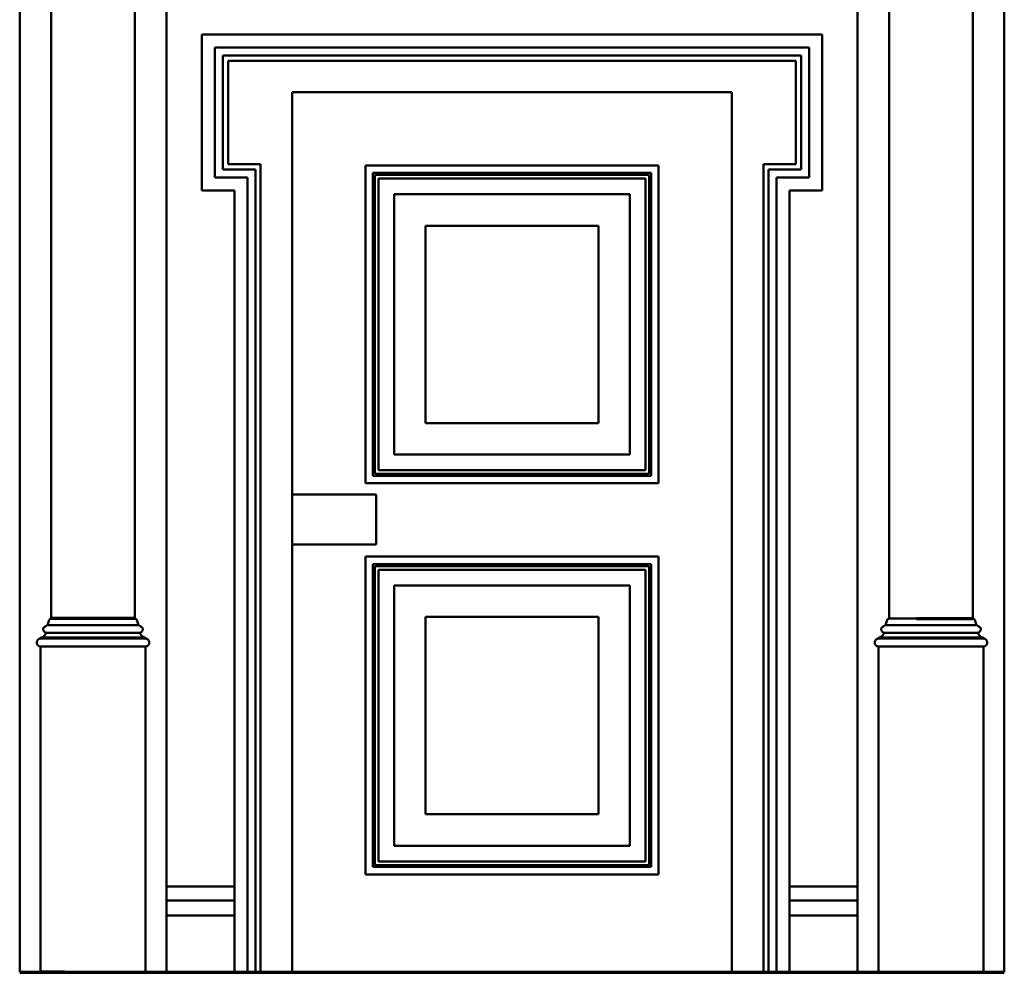
# Model space of a CAD drawing. Extents: x -2161 to 5553, y -1755 to 4828.
# Drawn here: x 492 to 586, y 2706 to 2797 of the extents above; entities that cross this region are included whole.
import ezdxf

# ---------------------------------------------------------------- set-up
doc = ezdxf.new("R2010")
doc.units = 0
doc.header["$MEASUREMENT"] = 0
doc.layers.add('9- elevations', color=7, linetype='Continuous', lineweight=50)

msp = doc.modelspace()

# ---------------------------------------------------------------- linework, layer by layer
at = {"layer": '9- elevations'}
for p, q in [((491.872, 2706.055), (491.872, 3044.055)), ((494.872, 2739.805), (494.872, 3044.055)), ((502.872, 2739.805), (502.872, 3044.055)), ((571.872, 2706.055), (571.872, 3044.055)), ((574.872, 2739.805), (574.872, 3044.055)), ((582.872, 2739.805), (582.872, 3044.055)), ((585.872, 2706.055), (585.872, 3044.055)), ((505.872, 2706.055), (505.872, 2904.055))]:
    msp.add_line(p, q, dxfattribs=at)
at = {"layer": '9- elevations', "linetype": 'Continuous'}
for p, q in [((509.261, 2780.666), (509.261, 2795.555)), ((509.261, 2795.555), (546.65, 2795.555)), ((546.65, 2795.555), (568.483, 2795.555)), ((568.483, 2795.555), (568.483, 2780.666)), ((510.511, 2781.916), (510.511, 2794.305)), ((510.511, 2794.305), (546.65, 2794.305)), ((546.65, 2794.305), (567.233, 2794.305)), ((567.233, 2794.305), (567.233, 2781.916)), ((517.872, 2706.055), (517.872, 2790.055)), ((517.872, 2790.055), (559.872, 2790.055)), ((559.872, 2790.055), (559.872, 2706.055)), ((552.872, 2783.055), (524.872, 2783.055)), ((524.872, 2783.055), (524.872, 2752.722)), ((552.872, 2783.055), (524.872, 2783.055)), ((524.872, 2783.055), (524.872, 2752.722)), ((552.872, 2752.722), (552.872, 2783.055)), ((552.872, 2752.722), (552.872, 2783.055)), ((512.428, 2781.916), (510.511, 2781.916)), ((513.622, 2781.916), (512.428, 2781.916)), ((513.622, 2706.055), (513.622, 2781.916)), ((551.622, 2781.805), (526.122, 2781.805)), ((526.122, 2781.805), (526.122, 2753.972)), ((551.622, 2753.972), (551.622, 2781.805)), ((565.317, 2781.916), (564.122, 2781.916)), ((564.122, 2781.916), (564.122, 2706.055)), ((567.233, 2781.916), (565.317, 2781.916)), ((512.372, 2780.666), (509.261, 2780.666)), ((512.372, 2706.055), (512.372, 2780.666)), ((568.483, 2780.666), (565.372, 2780.666)), ((565.372, 2780.666), (565.372, 2706.055)), ((550.122, 2780.305), (527.622, 2780.305)), ((527.622, 2780.305), (527.622, 2755.472)), ((550.122, 2755.472), (550.122, 2780.305)), ((547.122, 2777.305), (530.622, 2777.305)), ((530.622, 2777.305), (530.622, 2758.472)), ((547.122, 2758.472), (547.122, 2777.305)), ((530.622, 2758.472), (547.122, 2758.472)), ((527.622, 2755.472), (550.122, 2755.472)), ((526.122, 2753.972), (551.622, 2753.972)), ((524.872, 2752.722), (552.872, 2752.722)), ((524.872, 2752.722), (552.872, 2752.722)), ((525.899, 2751.665), (517.872, 2751.665)), ((517.872, 2751.665), (517.872, 2746.896)), ((525.899, 2746.896), (525.899, 2751.665)), ((517.872, 2746.896), (525.899, 2746.896)), ((552.872, 2745.722), (524.872, 2745.722)), ((524.872, 2745.722), (524.872, 2715.388)), ((552.872, 2715.388), (552.872, 2745.722)), ((551.622, 2744.472), (526.122, 2744.472)), ((526.122, 2744.472), (526.122, 2716.638)), ((551.622, 2716.638), (551.622, 2744.472)), ((550.122, 2742.972), (527.622, 2742.972)), ((527.622, 2742.972), (527.622, 2718.138)), ((550.122, 2718.138), (550.122, 2742.972)), ((547.122, 2739.972), (530.622, 2739.972)), ((530.622, 2739.972), (530.622, 2721.138)), ((547.122, 2721.138), (547.122, 2739.972)), ((582.872, 2739.805), (574.872, 2739.805)), ((574.872, 2739.805), (582.872, 2739.805)), ((493.871, 2737.149), (493.871, 2706.055)), ((503.873, 2737.149), (503.873, 2706.055)), ((573.871, 2737.149), (573.871, 2706.055)), ((583.873, 2737.149), (583.873, 2706.055)), ((530.622, 2721.138), (547.122, 2721.138)), ((527.622, 2718.138), (550.122, 2718.138)), ((526.122, 2716.638), (551.622, 2716.638)), ((524.872, 2715.388), (552.872, 2715.388)), ((512.372, 2714.234), (505.872, 2714.234)), ((571.872, 2714.234), (565.372, 2714.234)), ((505.872, 2711.484), (512.372, 2711.484)), ((565.372, 2711.484), (571.872, 2711.484)), ((559.872, 2706.055), (517.872, 2706.055))]:
    msp.add_line(p, q, dxfattribs=at)
at = {"layer": '9- elevations', "color": 1, "linetype": 'Continuous'}
for p, q in [((511.261, 2782.666), (511.261, 2793.555)), ((511.261, 2793.555), (546.65, 2793.555)), ((511.761, 2783.166), (511.761, 2793.055)), ((511.761, 2793.055), (546.65, 2793.055)), ((546.65, 2793.555), (566.483, 2793.555)), ((546.65, 2793.055), (565.983, 2793.055)), ((565.983, 2793.055), (565.983, 2783.166)), ((566.483, 2793.555), (566.483, 2782.666)), ((512.428, 2782.666), (511.261, 2782.666)), ((512.428, 2783.166), (511.761, 2783.166)), ((514.872, 2783.166), (512.428, 2783.166)), ((514.372, 2782.666), (512.428, 2782.666)), ((514.372, 2706.055), (514.372, 2782.666)), ((514.872, 2706.055), (514.872, 2783.166)), ((565.317, 2783.166), (562.872, 2783.166)), ((562.872, 2783.166), (562.872, 2706.055)), ((565.317, 2782.666), (563.372, 2782.666)), ((563.372, 2782.666), (563.372, 2706.055)), ((565.983, 2783.166), (565.317, 2783.166)), ((566.483, 2782.666), (565.317, 2782.666)), ((552.153, 2782.336), (525.591, 2782.336)), ((525.591, 2782.336), (525.591, 2753.441)), ((551.966, 2782.149), (525.778, 2782.149)), ((525.778, 2782.149), (525.778, 2753.628)), ((551.966, 2753.628), (551.966, 2782.149)), ((552.153, 2753.441), (552.153, 2782.336)), ((525.591, 2753.441), (552.153, 2753.441)), ((525.778, 2753.628), (551.966, 2753.628)), ((552.153, 2745.003), (525.591, 2745.003)), ((525.591, 2745.003), (525.591, 2716.107)), ((551.966, 2744.816), (525.778, 2744.816)), ((525.778, 2744.816), (525.778, 2716.294)), ((551.966, 2716.294), (551.966, 2744.816)), ((552.153, 2716.107), (552.153, 2745.003)), ((525.591, 2716.107), (552.153, 2716.107)), ((525.778, 2716.294), (551.966, 2716.294)), ((505.872, 2712.894), (512.372, 2712.894)), ((565.372, 2712.894), (571.872, 2712.894))]:
    msp.add_line(p, q, dxfattribs=at)
at = {"layer": '9- elevations', "color": 4, "linetype": 'Continuous'}
for p, q in [((494.48, 2739.196), (494.433, 2739.178)), ((494.433, 2739.178), (494.433, 2739.085)), ((494.519, 2739.221), (494.48, 2739.196)), ((494.548, 2739.255), (494.519, 2739.221)), ((494.572, 2739.296), (494.548, 2739.255)), ((494.605, 2739.389), (494.572, 2739.296)), ((494.63, 2739.493), (494.605, 2739.389)), ((494.655, 2739.595), (494.63, 2739.493)), ((494.673, 2739.644), (494.655, 2739.595)), ((494.697, 2739.689), (494.673, 2739.644)), ((494.726, 2739.729), (494.697, 2739.689)), ((494.744, 2739.747), (494.726, 2739.729)), ((494.765, 2739.762), (494.744, 2739.747)), ((494.812, 2739.788), (494.765, 2739.762)), ((494.872, 2739.805), (494.812, 2739.788)), ((502.872, 2739.805), (502.932, 2739.788)), ((502.932, 2739.788), (502.979, 2739.762)), ((502.979, 2739.762), (503, 2739.747)), ((503, 2739.747), (503.018, 2739.729)), ((503.018, 2739.729), (503.047, 2739.689)), ((503.047, 2739.689), (503.071, 2739.644)), ((503.071, 2739.644), (503.089, 2739.595)), ((503.089, 2739.595), (503.114, 2739.493)), ((503.114, 2739.493), (503.139, 2739.389)), ((503.139, 2739.389), (503.172, 2739.296)), ((503.172, 2739.296), (503.196, 2739.255)), ((503.196, 2739.255), (503.225, 2739.221)), ((503.225, 2739.221), (503.264, 2739.196)), ((503.264, 2739.196), (503.311, 2739.178)), ((503.311, 2739.178), (503.311, 2739.085)), ((574.48, 2739.196), (574.433, 2739.178)), ((574.433, 2739.178), (574.433, 2739.085)), ((574.519, 2739.221), (574.48, 2739.196)), ((574.548, 2739.255), (574.519, 2739.221)), ((574.572, 2739.296), (574.548, 2739.255)), ((574.605, 2739.389), (574.572, 2739.296)), ((574.63, 2739.493), (574.605, 2739.389)), ((574.655, 2739.595), (574.63, 2739.493)), ((574.673, 2739.644), (574.655, 2739.595)), ((574.697, 2739.689), (574.673, 2739.644)), ((574.726, 2739.729), (574.697, 2739.689)), ((574.744, 2739.747), (574.726, 2739.729)), ((574.765, 2739.762), (574.744, 2739.747)), ((574.812, 2739.788), (574.765, 2739.762)), ((574.872, 2739.805), (574.812, 2739.788)), ((582.872, 2739.805), (582.932, 2739.788)), ((582.932, 2739.788), (582.979, 2739.762)), ((582.979, 2739.762), (583, 2739.747)), ((583, 2739.747), (583.018, 2739.729)), ((583.018, 2739.729), (583.047, 2739.689)), ((583.047, 2739.689), (583.071, 2739.644)), ((583.071, 2739.644), (583.089, 2739.595)), ((583.089, 2739.595), (583.114, 2739.493)), ((583.114, 2739.493), (583.139, 2739.389)), ((583.139, 2739.389), (583.172, 2739.296)), ((583.172, 2739.296), (583.196, 2739.255)), ((583.196, 2739.255), (583.225, 2739.221)), ((583.225, 2739.221), (583.264, 2739.196)), ((583.264, 2739.196), (583.311, 2739.178)), ((583.311, 2739.178), (583.311, 2739.085)), ((494.123, 2738.806), (494.121, 2738.774)), ((494.121, 2738.774), (494.126, 2738.717)), ((494.127, 2738.836), (494.123, 2738.806)), ((494.126, 2738.717), (494.141, 2738.664)), ((494.147, 2738.894), (494.127, 2738.836)), ((494.141, 2738.664), (494.164, 2738.615)), ((494.175, 2738.946), (494.147, 2738.894)), ((494.164, 2738.615), (494.195, 2738.571)), ((494.215, 2738.992), (494.175, 2738.946)), ((494.195, 2738.571), (494.233, 2738.534)), ((494.261, 2739.03), (494.215, 2738.992)), ((494.281, 2738.233), (494.216, 2738.157)), ((494.233, 2738.534), (494.276, 2738.502)), ((494.313, 2739.058), (494.261, 2739.03)), ((494.276, 2738.502), (494.324, 2738.48)), ((494.332, 2738.311), (494.281, 2738.233)), ((494.372, 2739.078), (494.313, 2739.058)), ((494.324, 2738.48), (494.379, 2738.465)), ((494.35, 2738.351), (494.332, 2738.311)), ((494.364, 2738.39), (494.35, 2738.351)), ((494.375, 2738.428), (494.364, 2738.39)), ((494.433, 2739.085), (494.372, 2739.078)), ((494.379, 2738.465), (494.375, 2738.428)), ((503.311, 2739.085), (503.372, 2739.078)), ((503.42, 2738.48), (503.365, 2738.465)), ((503.365, 2738.465), (503.369, 2738.428)), ((503.369, 2738.428), (503.38, 2738.39)), ((503.372, 2739.078), (503.431, 2739.058)), ((503.38, 2738.39), (503.394, 2738.351)), ((503.394, 2738.351), (503.412, 2738.311)), ((503.412, 2738.311), (503.463, 2738.233)), ((503.468, 2738.502), (503.42, 2738.48)), ((503.431, 2739.058), (503.483, 2739.03)), ((503.463, 2738.233), (503.528, 2738.157)), ((503.511, 2738.534), (503.468, 2738.502)), ((503.483, 2739.03), (503.529, 2738.992)), ((503.549, 2738.571), (503.511, 2738.534)), ((503.529, 2738.992), (503.569, 2738.946)), ((503.58, 2738.615), (503.549, 2738.571)), ((503.569, 2738.946), (503.597, 2738.894)), ((503.603, 2738.664), (503.58, 2738.615)), ((503.597, 2738.894), (503.617, 2738.836)), ((503.618, 2738.717), (503.603, 2738.664)), ((503.617, 2738.836), (503.621, 2738.806)), ((503.623, 2738.774), (503.618, 2738.717)), ((503.621, 2738.806), (503.623, 2738.774)), ((574.123, 2738.806), (574.121, 2738.774)), ((574.121, 2738.774), (574.126, 2738.717)), ((574.127, 2738.836), (574.123, 2738.806)), ((574.126, 2738.717), (574.141, 2738.664)), ((574.147, 2738.894), (574.127, 2738.836)), ((574.141, 2738.664), (574.164, 2738.615)), ((574.175, 2738.946), (574.147, 2738.894)), ((574.164, 2738.615), (574.195, 2738.571)), ((574.215, 2738.992), (574.175, 2738.946)), ((574.195, 2738.571), (574.233, 2738.534)), ((574.261, 2739.03), (574.215, 2738.992)), ((574.281, 2738.233), (574.216, 2738.157)), ((574.233, 2738.534), (574.276, 2738.502)), ((574.313, 2739.058), (574.261, 2739.03)), ((574.276, 2738.502), (574.324, 2738.48)), ((574.332, 2738.311), (574.281, 2738.233)), ((574.372, 2739.078), (574.313, 2739.058)), ((574.324, 2738.48), (574.379, 2738.465)), ((574.35, 2738.351), (574.332, 2738.311)), ((574.364, 2738.39), (574.35, 2738.351)), ((574.375, 2738.428), (574.364, 2738.39)), ((574.433, 2739.085), (574.372, 2739.078)), ((574.379, 2738.465), (574.375, 2738.428)), ((583.311, 2739.085), (583.372, 2739.078)), ((583.42, 2738.48), (583.365, 2738.465)), ((583.365, 2738.465), (583.369, 2738.428)), ((583.369, 2738.428), (583.38, 2738.39)), ((583.372, 2739.078), (583.431, 2739.058)), ((583.38, 2738.39), (583.394, 2738.351)), ((583.394, 2738.351), (583.412, 2738.311)), ((583.412, 2738.311), (583.463, 2738.233)), ((583.468, 2738.502), (583.42, 2738.48)), ((583.431, 2739.058), (583.483, 2739.03)), ((583.463, 2738.233), (583.528, 2738.157)), ((583.511, 2738.534), (583.468, 2738.502)), ((583.483, 2739.03), (583.529, 2738.992)), ((583.549, 2738.571), (583.511, 2738.534)), ((583.529, 2738.992), (583.569, 2738.946)), ((583.58, 2738.615), (583.549, 2738.571)), ((583.569, 2738.946), (583.597, 2738.894)), ((583.603, 2738.664), (583.58, 2738.615)), ((583.597, 2738.894), (583.617, 2738.836)), ((583.618, 2738.717), (583.603, 2738.664)), ((583.617, 2738.836), (583.621, 2738.806)), ((583.623, 2738.774), (583.618, 2738.717)), ((583.621, 2738.806), (583.623, 2738.774)), ((493.503, 2737.6), (493.496, 2737.524)), ((493.496, 2737.524), (493.499, 2737.485)), ((493.499, 2737.485), (493.503, 2737.448)), ((493.525, 2737.669), (493.503, 2737.6)), ((493.503, 2737.448), (493.512, 2737.413)), ((493.512, 2737.413), (493.525, 2737.377)), ((493.542, 2737.703), (493.525, 2737.669)), ((493.525, 2737.377), (493.542, 2737.346)), ((493.56, 2737.734), (493.542, 2737.703)), ((493.542, 2737.346), (493.56, 2737.315)), ((493.582, 2737.763), (493.56, 2737.734)), ((493.56, 2737.315), (493.582, 2737.285)), ((493.605, 2737.789), (493.582, 2737.763)), ((493.582, 2737.285), (493.605, 2737.259)), ((493.662, 2737.835), (493.605, 2737.789)), ((493.726, 2737.869), (493.662, 2737.835)), ((493.795, 2737.892), (493.726, 2737.869)), ((493.871, 2737.899), (493.795, 2737.892)), ((493.917, 2737.997), (493.871, 2737.992)), ((493.871, 2737.992), (493.871, 2737.899)), ((493.964, 2738.006), (493.917, 2737.997)), ((494.01, 2738.021), (493.964, 2738.006)), ((494.055, 2738.04), (494.01, 2738.021)), ((494.098, 2738.064), (494.055, 2738.04)), ((494.139, 2738.092), (494.098, 2738.064)), ((494.216, 2738.157), (494.139, 2738.092)), ((503.528, 2738.157), (503.605, 2738.092)), ((503.605, 2738.092), (503.646, 2738.064)), ((503.646, 2738.064), (503.689, 2738.04)), ((503.689, 2738.04), (503.734, 2738.021)), ((503.734, 2738.021), (503.78, 2738.006)), ((503.78, 2738.006), (503.827, 2737.997)), ((503.827, 2737.997), (503.873, 2737.992)), ((503.873, 2737.992), (503.873, 2737.899)), ((503.873, 2737.899), (503.949, 2737.892)), ((503.949, 2737.892), (504.018, 2737.869)), ((504.018, 2737.869), (504.082, 2737.835)), ((504.082, 2737.835), (504.139, 2737.789)), ((504.139, 2737.789), (504.162, 2737.763)), ((504.139, 2737.789), (504.162, 2737.763)), ((504.162, 2737.285), (504.139, 2737.259)), ((504.162, 2737.285), (504.139, 2737.259)), ((504.162, 2737.763), (504.184, 2737.734)), ((504.162, 2737.763), (504.184, 2737.734)), ((504.184, 2737.315), (504.162, 2737.285)), ((504.184, 2737.315), (504.162, 2737.285)), ((504.184, 2737.734), (504.202, 2737.703)), ((504.184, 2737.734), (504.202, 2737.703)), ((504.202, 2737.346), (504.184, 2737.315)), ((504.202, 2737.346), (504.184, 2737.315)), ((504.202, 2737.703), (504.219, 2737.669)), ((504.219, 2737.377), (504.202, 2737.346)), ((504.219, 2737.669), (504.241, 2737.6)), ((504.232, 2737.413), (504.219, 2737.377)), ((504.241, 2737.448), (504.232, 2737.413)), ((504.241, 2737.6), (504.248, 2737.524)), ((504.245, 2737.485), (504.241, 2737.448)), ((504.248, 2737.524), (504.245, 2737.485)), ((573.503, 2737.6), (573.496, 2737.524)), ((573.496, 2737.524), (573.499, 2737.485)), ((573.499, 2737.485), (573.503, 2737.448)), ((573.525, 2737.669), (573.503, 2737.6)), ((573.503, 2737.448), (573.512, 2737.413)), ((573.512, 2737.413), (573.525, 2737.377)), ((573.542, 2737.703), (573.525, 2737.669)), ((573.525, 2737.377), (573.542, 2737.346)), ((573.56, 2737.734), (573.542, 2737.703)), ((573.56, 2737.734), (573.542, 2737.703)), ((573.542, 2737.346), (573.56, 2737.315)), ((573.542, 2737.346), (573.56, 2737.315)), ((573.582, 2737.763), (573.56, 2737.734)), ((573.582, 2737.763), (573.56, 2737.734)), ((573.56, 2737.315), (573.582, 2737.285)), ((573.56, 2737.315), (573.582, 2737.285)), ((573.605, 2737.789), (573.582, 2737.763)), ((573.605, 2737.789), (573.582, 2737.763)), ((573.582, 2737.285), (573.605, 2737.259)), ((573.582, 2737.285), (573.605, 2737.259)), ((573.662, 2737.835), (573.605, 2737.789)), ((573.726, 2737.869), (573.662, 2737.835)), ((573.795, 2737.892), (573.726, 2737.869)), ((573.871, 2737.899), (573.795, 2737.892)), ((573.917, 2737.997), (573.871, 2737.992)), ((573.871, 2737.992), (573.871, 2737.899)), ((573.964, 2738.006), (573.917, 2737.997)), ((574.01, 2738.021), (573.964, 2738.006)), ((574.055, 2738.04), (574.01, 2738.021)), ((574.098, 2738.064), (574.055, 2738.04)), ((574.139, 2738.092), (574.098, 2738.064)), ((574.216, 2738.157), (574.139, 2738.092)), ((583.528, 2738.157), (583.605, 2738.092)), ((583.605, 2738.092), (583.646, 2738.064)), ((583.646, 2738.064), (583.689, 2738.04)), ((583.689, 2738.04), (583.734, 2738.021)), ((583.734, 2738.021), (583.78, 2738.006)), ((583.78, 2738.006), (583.827, 2737.997)), ((583.827, 2737.997), (583.873, 2737.992)), ((583.873, 2737.992), (583.873, 2737.899)), ((583.873, 2737.899), (583.949, 2737.892)), ((583.949, 2737.892), (584.018, 2737.869)), ((584.018, 2737.869), (584.082, 2737.835)), ((584.082, 2737.835), (584.139, 2737.789)), ((584.139, 2737.789), (584.162, 2737.763)), ((584.162, 2737.285), (584.139, 2737.259)), ((584.162, 2737.763), (584.184, 2737.734)), ((584.184, 2737.315), (584.162, 2737.285)), ((584.184, 2737.734), (584.202, 2737.703)), ((584.202, 2737.346), (584.184, 2737.315)), ((584.202, 2737.703), (584.219, 2737.669)), ((584.219, 2737.377), (584.202, 2737.346)), ((584.219, 2737.669), (584.241, 2737.6)), ((584.232, 2737.413), (584.219, 2737.377)), ((584.241, 2737.448), (584.232, 2737.413)), ((584.241, 2737.6), (584.248, 2737.524)), ((584.245, 2737.485), (584.241, 2737.448)), ((584.248, 2737.524), (584.245, 2737.485)), ((493.605, 2737.259), (493.662, 2737.213)), ((493.662, 2737.213), (493.726, 2737.179)), ((493.726, 2737.179), (493.76, 2737.167)), ((493.76, 2737.167), (493.795, 2737.156)), ((493.795, 2737.156), (493.834, 2737.15)), ((493.834, 2737.15), (493.871, 2737.149)), ((493.871, 2737.149), (493.871, 2737.055)), ((503.91, 2737.15), (503.873, 2737.149)), ((503.873, 2737.149), (503.873, 2737.008)), ((503.949, 2737.156), (503.91, 2737.15)), ((503.984, 2737.167), (503.949, 2737.156)), ((504.018, 2737.179), (503.984, 2737.167)), ((504.082, 2737.213), (504.018, 2737.179)), ((504.139, 2737.259), (504.082, 2737.213)), ((573.605, 2737.259), (573.662, 2737.213)), ((573.662, 2737.213), (573.726, 2737.179)), ((573.726, 2737.179), (573.76, 2737.167)), ((573.76, 2737.167), (573.795, 2737.156)), ((573.795, 2737.156), (573.834, 2737.15)), ((573.834, 2737.15), (573.871, 2737.149)), ((573.871, 2737.149), (573.871, 2737.008)), ((583.91, 2737.15), (583.873, 2737.149)), ((583.873, 2737.149), (583.873, 2737.055)), ((583.949, 2737.156), (583.91, 2737.15)), ((583.984, 2737.167), (583.949, 2737.156)), ((584.018, 2737.179), (583.984, 2737.167)), ((584.082, 2737.213), (584.018, 2737.179)), ((584.139, 2737.259), (584.082, 2737.213))]:
    msp.add_line(p, q, dxfattribs=at)
at = {"layer": '9- elevations', "color": 8, "linetype": 'Continuous'}
for p, q in [((494.433, 2739.178), (503.311, 2739.178)), ((503.311, 2739.178), (494.433, 2739.178)), ((583.311, 2739.178), (574.433, 2739.178)), ((574.433, 2739.178), (583.311, 2739.178)), ((503.367, 2738.453), (494.378, 2738.453)), ((494.378, 2738.453), (503.367, 2738.453)), ((574.378, 2738.453), (583.367, 2738.453)), ((583.367, 2738.453), (574.378, 2738.453)), ((493.871, 2737.992), (503.873, 2737.992)), ((503.873, 2737.992), (493.871, 2737.992)), ((503.873, 2737.899), (493.871, 2737.899)), ((493.871, 2737.899), (503.873, 2737.899)), ((583.873, 2737.992), (573.871, 2737.992)), ((573.871, 2737.992), (583.873, 2737.992)), ((573.871, 2737.899), (583.873, 2737.899)), ((583.873, 2737.899), (573.871, 2737.899)), ((493.871, 2737.149), (503.873, 2737.149)), ((503.873, 2737.149), (493.871, 2737.149)), ((583.873, 2737.149), (573.871, 2737.149)), ((573.871, 2737.149), (583.873, 2737.149))]:
    msp.add_line(p, q, dxfattribs=at)
at = {"layer": '9- elevations', "color": 4, "lineweight": 70}
for p, q in [((502.872, 2739.805), (494.872, 2739.805)), ((577.496, 2739.805), (582.872, 2739.805))]:
    msp.add_line(p, q, dxfattribs=at)
at = {"layer": '9- elevations', "lineweight": 70}
for p, q in [((491.872, 2706.055), (505.872, 2706.055)), ((496.152, 2706.055), (493.871, 2706.055)), ((494.153, 2706.055), (585.872, 2706.055)), ((581.593, 2706.055), (583.873, 2706.055))]:
    msp.add_line(p, q, dxfattribs=at)

doc.saveas('drawing.dxf')
